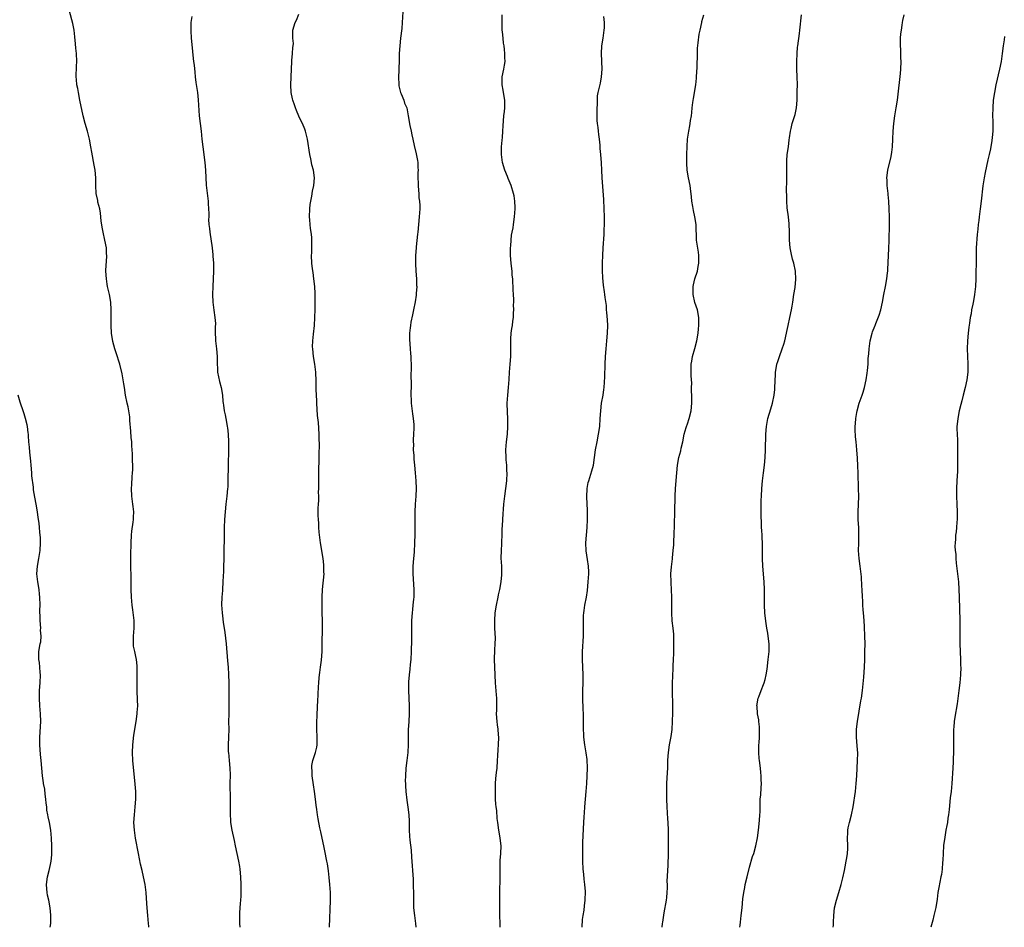
# Model space of a CAD drawing. Units: inches. Extents: x 2640000 to 2643000, y 1509000 to 1512000.
# Drawn here: x 2642359 to 2642613, y 1509000 to 1509234 of the extents above; entities that cross this region are included whole.
import ezdxf

# ---------------------------------------------------------------- set-up
doc = ezdxf.new("R2010")
doc.units = ezdxf.units.IN
doc.header["$MEASUREMENT"] = 0
doc.layers.add('LD26401509_10ft', color=120, linetype='Continuous')

msp = doc.modelspace()

# ---------------------------------------------------------------- linework, layer by layer
at = {"layer": 'LD26401509_10ft'}
for points, elevation in [([(2642392.36, 1509000), (2642392.32, 1509000.32), (2642392.27, 1509001), (2642392.06, 1509003), (2642391.9, 1509005), (2642391.84, 1509006.16), (2642391.66, 1509009), (2642391.4, 1509011), (2642390.98, 1509013), (2642390.6, 1509014.6), (2642390.23, 1509016.23), (2642389.69, 1509019), (2642388.95, 1509023), (2642388.62, 1509025), (2642388.49, 1509027), (2642388.62, 1509029), (2642388.86, 1509031), (2642389.01, 1509033), (2642388.99, 1509035), (2642388.84, 1509036.84), (2642388.23, 1509043), (2642388.13, 1509045), (2642388.2, 1509047), (2642388.51, 1509049.49), (2642389.06, 1509053), (2642389.35, 1509055), (2642389.36, 1509055.36), (2642389.48, 1509057), (2642389.47, 1509058.53), (2642389.35, 1509061), (2642389.33, 1509063), (2642389.38, 1509065), (2642389.37, 1509067), (2642389.35, 1509067.35), (2642389.16, 1509069), (2642389, 1509069.76), (2642388.71, 1509071), (2642388.44, 1509072.44), (2642388.39, 1509073), (2642388.43, 1509073.57), (2642388.4, 1509075), (2642388.55, 1509077), (2642388.57, 1509079), (2642388.25, 1509081.75), (2642388.06, 1509083), (2642387.96, 1509083.96), (2642387.88, 1509085), (2642387.83, 1509087), (2642387.83, 1509087.83), (2642387.76, 1509090.24), (2642387.73, 1509093), (2642387.75, 1509094.25), (2642387.73, 1509095.73), (2642387.78, 1509099), (2642387.91, 1509101), (2642388, 1509102), (2642388.3, 1509104.3), (2642388.36, 1509105), (2642388.37, 1509105.63), (2642388.45, 1509107), (2642388.34, 1509108.34), (2642388.26, 1509109), (2642387.96, 1509111), (2642387.85, 1509113), (2642387.94, 1509114.06), (2642388.05, 1509116.05), (2642388.15, 1509117), (2642388.19, 1509117.81), (2642388.19, 1509119), (2642388.13, 1509120.13), (2642388.14, 1509121), (2642388.11, 1509121.89), (2642388, 1509124), (2642387.94, 1509125), (2642387.83, 1509126.17), (2642387.75, 1509127.75), (2642387.49, 1509130.51), (2642387.46, 1509131), (2642387.42, 1509131.42), (2642387.19, 1509133), (2642387, 1509134.03), (2642386.78, 1509135), (2642386.36, 1509137), (2642386.07, 1509139), (2642385.92, 1509139.92), (2642385.78, 1509141), (2642385.48, 1509142.52), (2642384.88, 1509145), (2642383.98, 1509147.98), (2642383.63, 1509149), (2642383.11, 1509150.89), (2642382.74, 1509153), (2642382.61, 1509155), (2642382.61, 1509156.61), (2642382.63, 1509157), (2642382.65, 1509159), (2642382.53, 1509161), (2642382.18, 1509163), (2642381.98, 1509163.98), (2642381.74, 1509165), (2642381.65, 1509165.65), (2642381.43, 1509167), (2642381.32, 1509169), (2642381.4, 1509170.6), (2642381.41, 1509171.41), (2642381.53, 1509173), (2642381.47, 1509173.47), (2642381.42, 1509175), (2642381.04, 1509177), (2642380.56, 1509179), (2642380.32, 1509180.32), (2642380.1, 1509181.9), (2642379.94, 1509183.94), (2642379.73, 1509185), (2642379.26, 1509186.74), (2642379.18, 1509187.18), (2642378.78, 1509189), (2642378.71, 1509191), (2642378.73, 1509193), (2642378.52, 1509195), (2642378.29, 1509196.29), (2642377.64, 1509199.64), (2642377.42, 1509201), (2642377.06, 1509203), (2642376.56, 1509205), (2642375.97, 1509207), (2642375.44, 1509209), (2642374.62, 1509213), (2642374.2, 1509215), (2642374.04, 1509216.04), (2642373.84, 1509217), (2642373.71, 1509218.29), (2642373.68, 1509219), (2642373.75, 1509221.75), (2642373.8, 1509223), (2642373.71, 1509225), (2642373.57, 1509226.43), (2642373.5, 1509227.5), (2642373.33, 1509229.33), (2642373.12, 1509231), (2642372.77, 1509232.77), (2642371.9, 1509235.9)], 10130), ([(2642403.43, 1509234.56), (2642403.19, 1509233), (2642403.13, 1509230.87), (2642403.25, 1509229), (2642403.38, 1509227.38), (2642403.75, 1509223.75), (2642403.87, 1509223), (2642403.98, 1509222.02), (2642404.18, 1509220.18), (2642404.27, 1509219), (2642404.44, 1509217.56), (2642404.84, 1509215), (2642405.08, 1509213.08), (2642405.34, 1509209), (2642405.81, 1509205), (2642406, 1509203), (2642406.22, 1509201), (2642406.77, 1509197), (2642406.94, 1509195), (2642407.13, 1509191.13), (2642407.59, 1509187), (2642407.59, 1509186.41), (2642407.72, 1509185), (2642407.79, 1509183.79), (2642407.76, 1509183), (2642407.75, 1509182.25), (2642407.82, 1509181), (2642407.95, 1509179.95), (2642408.02, 1509179), (2642408.65, 1509175), (2642408.86, 1509173.14), (2642408.86, 1509172.86), (2642409, 1509171), (2642409.02, 1509169), (2642408.93, 1509167), (2642408.81, 1509165), (2642408.75, 1509163), (2642408.83, 1509161), (2642409.09, 1509158.91), (2642409.36, 1509157), (2642409.48, 1509155.48), (2642409.44, 1509154.56), (2642409.45, 1509153), (2642409.52, 1509151.52), (2642409.53, 1509151), (2642409.77, 1509149), (2642409.92, 1509147), (2642409.9, 1509146.1), (2642409.91, 1509145), (2642409.99, 1509143.99), (2642410.02, 1509143), (2642410.55, 1509140.55), (2642410.97, 1509139), (2642411.27, 1509137), (2642411.4, 1509135.4), (2642411.46, 1509135), (2642411.55, 1509134.45), (2642411.76, 1509133), (2642411.98, 1509131.98), (2642412.17, 1509131), (2642412.4, 1509129.6), (2642412.53, 1509129), (2642412.59, 1509128.59), (2642412.75, 1509127), (2642412.84, 1509125), (2642412.84, 1509123), (2642412.8, 1509119), (2642412.72, 1509115), (2642412.65, 1509113.35), (2642412.62, 1509113), (2642412.44, 1509111), (2642412.21, 1509109), (2642412.01, 1509107), (2642411.87, 1509105), (2642411.77, 1509103), (2642411.7, 1509101), (2642411.54, 1509091.54), (2642411.47, 1509090.53), (2642411.4, 1509089), (2642411.27, 1509087), (2642411.27, 1509086.73), (2642411.13, 1509085), (2642411.06, 1509083.06), (2642411.19, 1509081), (2642411.43, 1509079.43), (2642411.52, 1509078.48), (2642411.77, 1509077), (2642411.92, 1509075.92), (2642412.24, 1509073), (2642412.64, 1509068.64), (2642412.78, 1509067), (2642412.9, 1509065.1), (2642412.93, 1509063), (2642412.92, 1509061.08), (2642412.95, 1509059), (2642412.94, 1509057), (2642412.91, 1509055), (2642412.89, 1509052.89), (2642412.91, 1509051), (2642412.89, 1509049), (2642412.81, 1509047), (2642412.81, 1509045.19), (2642412.82, 1509045), (2642412.99, 1509043), (2642413.18, 1509041), (2642413.25, 1509039.25), (2642413.22, 1509037), (2642413.23, 1509035.23), (2642413.26, 1509034.74), (2642413.3, 1509033), (2642413.29, 1509031.29), (2642413.31, 1509031), (2642413.26, 1509029.26), (2642413.34, 1509027.34), (2642413.37, 1509027), (2642413.72, 1509025), (2642414.33, 1509022.33), (2642414.61, 1509021), (2642415.04, 1509019.04), (2642415.45, 1509017), (2642415.67, 1509015.67), (2642415.77, 1509015), (2642415.96, 1509013), (2642416.06, 1509011), (2642416.05, 1509009), (2642415.99, 1509007.99), (2642415.91, 1509007), (2642415.83, 1509006.17), (2642415.75, 1509005), (2642415.71, 1509003.71), (2642415.68, 1509003), (2642415.68, 1509002.32), (2642415.71, 1509001), (2642415.76, 1509000)], 10140), ([(2642438.86, 1509000), (2642439.09, 1509006.91), (2642439.1, 1509009), (2642438.98, 1509011), (2642438.8, 1509012.8), (2642438.58, 1509014.58), (2642438.32, 1509016.32), (2642438.2, 1509017), (2642437.68, 1509019.68), (2642437.38, 1509021), (2642436.95, 1509023), (2642436.63, 1509024.63), (2642436.41, 1509025.59), (2642435.93, 1509027.93), (2642435.77, 1509029), (2642435.62, 1509030.38), (2642435.44, 1509031.44), (2642435.27, 1509033), (2642434.98, 1509035), (2642434.7, 1509036.7), (2642434.43, 1509039), (2642434.41, 1509040.41), (2642434.34, 1509041), (2642434.35, 1509041.65), (2642434.6, 1509043), (2642435, 1509044.27), (2642435.25, 1509045), (2642435.61, 1509046.39), (2642435.69, 1509047), (2642435.66, 1509047.66), (2642435.71, 1509049), (2642435.63, 1509051), (2642435.63, 1509051.63), (2642435.62, 1509053), (2642435.65, 1509054.35), (2642435.79, 1509057), (2642435.86, 1509058.14), (2642436.03, 1509061.97), (2642436.1, 1509063), (2642436.23, 1509064.23), (2642436.29, 1509065), (2642436.36, 1509065.64), (2642436.58, 1509067), (2642436.82, 1509068.82), (2642436.95, 1509071), (2642436.95, 1509073), (2642437.02, 1509077), (2642437, 1509083), (2642436.97, 1509085.03), (2642437.03, 1509087), (2642437.45, 1509091), (2642437.42, 1509091.42), (2642437.43, 1509093), (2642437.37, 1509093.37), (2642437.22, 1509095), (2642436.54, 1509099), (2642436.2, 1509101.8), (2642436.13, 1509103), (2642436.1, 1509104.1), (2642435.99, 1509105), (2642435.95, 1509106.05), (2642435.92, 1509107), (2642435.91, 1509107.91), (2642435.99, 1509109), (2642436.11, 1509109.89), (2642436.1, 1509111), (2642436.06, 1509112.06), (2642436.11, 1509113), (2642436.13, 1509113.87), (2642436.1, 1509115), (2642436.13, 1509117.87), (2642436.23, 1509120.23), (2642436.22, 1509121), (2642436.2, 1509121.8), (2642436.32, 1509124.32), (2642436.23, 1509125.77), (2642436.23, 1509127), (2642436, 1509130), (2642435.81, 1509131.81), (2642435.6, 1509135), (2642435.58, 1509135.58), (2642435.5, 1509137), (2642435.46, 1509138.54), (2642435.42, 1509141), (2642435.35, 1509142.65), (2642435.32, 1509143), (2642435.09, 1509145), (2642434.76, 1509147), (2642434.53, 1509149), (2642434.52, 1509149.47), (2642434.58, 1509151), (2642434.78, 1509152.78), (2642434.96, 1509155), (2642435.13, 1509159.13), (2642435.18, 1509161), (2642435.19, 1509163.19), (2642435.08, 1509165), (2642434.84, 1509167), (2642434.62, 1509168.62), (2642434.46, 1509169.54), (2642434.29, 1509171), (2642434.23, 1509173), (2642434.28, 1509173.72), (2642434.32, 1509175), (2642434.3, 1509176.3), (2642434.32, 1509177), (2642434.27, 1509177.73), (2642434.14, 1509179), (2642433.98, 1509179.98), (2642433.87, 1509181), (2642433.77, 1509182.23), (2642433.68, 1509183), (2642433.76, 1509185), (2642433.88, 1509186.12), (2642434.04, 1509187), (2642434.3, 1509188.3), (2642434.45, 1509189.55), (2642434.79, 1509191), (2642435.01, 1509193), (2642434.75, 1509195), (2642434.33, 1509196.33), (2642434.24, 1509197), (2642434.07, 1509197.93), (2642433.81, 1509199), (2642433.16, 1509203), (2642432.67, 1509205), (2642432.5, 1509205.5), (2642431.89, 1509207), (2642431.57, 1509207.57), (2642431, 1509208.88), (2642430.33, 1509210.33), (2642430.07, 1509211), (2642429.82, 1509211.82), (2642429.4, 1509213), (2642429.35, 1509213.35), (2642428.98, 1509215), (2642428.88, 1509217), (2642429.04, 1509221), (2642429.15, 1509223), (2642429.2, 1509223.2), (2642429.36, 1509225), (2642429.4, 1509226.6), (2642429.52, 1509227), (2642429.58, 1509227.58), (2642429.43, 1509229), (2642429.46, 1509229.46), (2642429.45, 1509231), (2642430.04, 1509233), (2642430.37, 1509233.63), (2642431, 1509235.17)], 10150), ([(2642457.78, 1509235.78), (2642457.59, 1509233), (2642457.44, 1509231.44), (2642457.15, 1509229), (2642456.93, 1509227), (2642456.81, 1509225), (2642456.76, 1509223), (2642456.69, 1509221.31), (2642456.69, 1509220.69), (2642456.58, 1509219), (2642456.67, 1509217), (2642456.71, 1509216.71), (2642457.17, 1509215), (2642457.33, 1509214.67), (2642457.99, 1509213), (2642458.2, 1509212.2), (2642458.74, 1509211), (2642459.12, 1509209), (2642459.54, 1509206.46), (2642459.85, 1509205), (2642460.07, 1509204.07), (2642460.27, 1509203), (2642460.64, 1509201.36), (2642461.17, 1509199.17), (2642461.48, 1509197.49), (2642461.56, 1509197), (2642461.64, 1509195.64), (2642461.66, 1509195), (2642461.62, 1509194.38), (2642461.61, 1509193), (2642461.66, 1509191.66), (2642461.65, 1509191), (2642461.75, 1509189.75), (2642461.83, 1509189), (2642461.89, 1509187.89), (2642462.03, 1509187), (2642462.1, 1509185.9), (2642462.09, 1509185), (2642462.02, 1509184.02), (2642461.97, 1509183), (2642461.61, 1509179), (2642461.54, 1509178.46), (2642461.2, 1509175.2), (2642461.17, 1509175), (2642461.02, 1509173), (2642461.01, 1509170.99), (2642461.08, 1509169), (2642461.22, 1509167), (2642461.27, 1509165.27), (2642461.31, 1509165), (2642461.18, 1509163.18), (2642461.19, 1509163), (2642461.17, 1509162.83), (2642460.89, 1509161.11), (2642460.51, 1509159), (2642460.26, 1509157.74), (2642459.81, 1509155.81), (2642459.68, 1509155), (2642459.65, 1509154.35), (2642459.46, 1509153), (2642459.43, 1509151.43), (2642459.59, 1509149), (2642459.74, 1509147.74), (2642459.78, 1509147), (2642459.78, 1509146.22), (2642459.87, 1509145), (2642459.89, 1509143.89), (2642459.8, 1509142.2), (2642459.85, 1509139.85), (2642459.81, 1509137), (2642459.84, 1509135.84), (2642459.88, 1509135), (2642460.24, 1509132.24), (2642460.43, 1509131), (2642460.53, 1509129.47), (2642460.56, 1509129), (2642460.55, 1509128.55), (2642460.51, 1509127), (2642460.42, 1509125.58), (2642460.42, 1509125), (2642460.45, 1509124.45), (2642460.43, 1509123), (2642460.53, 1509121.47), (2642460.6, 1509120.6), (2642460.74, 1509119), (2642460.95, 1509117), (2642461.11, 1509115), (2642461.16, 1509113), (2642461.07, 1509111), (2642460.92, 1509109), (2642460.82, 1509107), (2642460.81, 1509105), (2642460.84, 1509103), (2642460.83, 1509101.17), (2642460.78, 1509099), (2642460.63, 1509096.63), (2642460.47, 1509095), (2642460.32, 1509093), (2642460.32, 1509091), (2642460.58, 1509087), (2642460.56, 1509085), (2642460.52, 1509084.52), (2642460.35, 1509083), (2642460.19, 1509081.81), (2642460.11, 1509081), (2642460, 1509079), (2642459.96, 1509075.96), (2642459.97, 1509074.03), (2642459.86, 1509071), (2642459.76, 1509069), (2642459.65, 1509067.65), (2642459.54, 1509066.46), (2642459.37, 1509065), (2642459.2, 1509063.2), (2642459.2, 1509061), (2642459.31, 1509059), (2642459.41, 1509057), (2642459.4, 1509055), (2642459.28, 1509053), (2642459.12, 1509050.88), (2642459.07, 1509049), (2642459.07, 1509047.07), (2642458.99, 1509045), (2642458.79, 1509043), (2642458.54, 1509041), (2642458.4, 1509039), (2642458.38, 1509037.62), (2642458.39, 1509037), (2642458.44, 1509036.44), (2642458.49, 1509035), (2642458.74, 1509032.74), (2642459.03, 1509030.97), (2642459.27, 1509029), (2642459.34, 1509027.34), (2642459.4, 1509026.6), (2642459.41, 1509025), (2642459.48, 1509023.48), (2642459.57, 1509022.43), (2642459.86, 1509019.86), (2642459.96, 1509018.04), (2642460.37, 1509012.37), (2642460.44, 1509011), (2642460.47, 1509008.47), (2642460.46, 1509007), (2642460.51, 1509005), (2642460.73, 1509003), (2642461.04, 1509001), (2642461.12, 1509000)], 10160), ([(2642482.82, 1509000), (2642482.81, 1509001), (2642482.75, 1509003), (2642482.72, 1509004.72), (2642482.71, 1509009), (2642482.78, 1509012.78), (2642482.8, 1509013.2), (2642482.78, 1509015), (2642482.83, 1509017.17), (2642483, 1509019), (2642483.05, 1509021), (2642482.82, 1509023), (2642482.57, 1509024.57), (2642482.48, 1509025), (2642482.21, 1509027), (2642482.04, 1509028.04), (2642481.9, 1509030.1), (2642481.76, 1509031), (2642481.7, 1509031.7), (2642481.63, 1509033), (2642481.58, 1509034.42), (2642481.59, 1509035), (2642481.63, 1509035.63), (2642481.63, 1509037), (2642481.7, 1509038.3), (2642481.87, 1509039.87), (2642481.98, 1509041), (2642482.12, 1509043), (2642482.19, 1509044.19), (2642482.25, 1509045.75), (2642482.34, 1509047), (2642482.41, 1509049), (2642482.39, 1509049.61), (2642482.28, 1509051), (2642482.11, 1509052.11), (2642482.03, 1509053), (2642481.88, 1509055), (2642481.91, 1509055.91), (2642481.9, 1509058.1), (2642481.93, 1509059), (2642481.88, 1509059.88), (2642481.62, 1509063), (2642481.42, 1509067), (2642481.36, 1509069), (2642481.43, 1509071.43), (2642481.54, 1509073), (2642481.56, 1509074.44), (2642481.45, 1509077), (2642481.4, 1509079), (2642481.54, 1509081), (2642481.89, 1509083), (2642482.3, 1509085), (2642482.39, 1509085.61), (2642482.7, 1509087), (2642483.05, 1509089), (2642483.2, 1509090.8), (2642483.24, 1509091), (2642483.2, 1509093), (2642483.08, 1509095.08), (2642483.12, 1509097), (2642483.24, 1509098.76), (2642483.24, 1509099.24), (2642483.32, 1509101), (2642483.34, 1509102.66), (2642483.39, 1509103.39), (2642483.45, 1509105), (2642483.54, 1509106.46), (2642483.65, 1509107.65), (2642483.74, 1509109), (2642483.96, 1509111), (2642484.29, 1509113), (2642484.52, 1509115), (2642484.57, 1509117), (2642484.54, 1509117.46), (2642484.48, 1509119), (2642484.38, 1509120.38), (2642484.32, 1509121), (2642484.26, 1509123), (2642484.42, 1509125), (2642484.66, 1509127), (2642484.78, 1509129), (2642484.75, 1509131), (2642484.67, 1509132.67), (2642484.63, 1509135), (2642484.76, 1509137), (2642484.96, 1509139), (2642485.08, 1509141.08), (2642485.18, 1509143), (2642485.38, 1509145), (2642485.56, 1509147), (2642485.58, 1509149.58), (2642485.51, 1509151), (2642485.57, 1509151.57), (2642485.62, 1509153), (2642485.79, 1509154.21), (2642485.93, 1509155), (2642486.08, 1509156.08), (2642486.24, 1509157), (2642486.26, 1509158.26), (2642486.35, 1509159), (2642486.27, 1509160.27), (2642486.3, 1509161), (2642486.29, 1509161.71), (2642486.19, 1509163), (2642486.14, 1509164.14), (2642486.12, 1509165), (2642486.05, 1509166.05), (2642486.04, 1509167), (2642485.91, 1509167.91), (2642485.85, 1509169), (2642485.71, 1509170.29), (2642485.6, 1509171), (2642485.42, 1509173), (2642485.43, 1509173.43), (2642485.42, 1509175), (2642485.51, 1509175.51), (2642485.62, 1509177), (2642485.75, 1509178.25), (2642485.92, 1509179), (2642486.13, 1509180.13), (2642486.21, 1509181), (2642486.47, 1509183), (2642486.63, 1509185), (2642486.64, 1509185.36), (2642486.59, 1509187), (2642486.36, 1509188.36), (2642486.27, 1509189), (2642485.64, 1509191), (2642484.86, 1509192.86), (2642484.69, 1509193.31), (2642484.02, 1509195), (2642483.42, 1509197), (2642483.1, 1509199), (2642483.11, 1509201), (2642483.27, 1509202.73), (2642483.36, 1509203.36), (2642483.51, 1509205), (2642483.58, 1509206.42), (2642483.78, 1509209), (2642483.92, 1509210.08), (2642483.99, 1509211), (2642483.98, 1509211.98), (2642484.01, 1509213), (2642483.67, 1509215), (2642483.59, 1509215.59), (2642483.27, 1509217), (2642483.28, 1509218.72), (2642483.3, 1509219), (2642483.75, 1509221), (2642483.95, 1509222.05), (2642484.06, 1509223), (2642484.02, 1509224.02), (2642484.03, 1509225), (2642483.92, 1509226.08), (2642483.8, 1509227), (2642483.69, 1509227.69), (2642483.54, 1509229), (2642483.4, 1509230.6), (2642483.35, 1509231), (2642483.33, 1509231.33), (2642483.28, 1509233), (2642483.27, 1509235)], 10170), ([(2642503.87, 1509000), (2642504.03, 1509001.97), (2642504.17, 1509003), (2642504.38, 1509004.38), (2642504.5, 1509005.5), (2642504.7, 1509007), (2642504.76, 1509009.24), (2642504.61, 1509011), (2642504.43, 1509012.43), (2642504.34, 1509013.66), (2642504.2, 1509015), (2642504.07, 1509017), (2642504.04, 1509019), (2642504.11, 1509021.89), (2642504.37, 1509027), (2642504.45, 1509028.45), (2642504.54, 1509029.46), (2642504.63, 1509031), (2642504.95, 1509035), (2642505.08, 1509037), (2642505.2, 1509039), (2642505.27, 1509041), (2642505.2, 1509043.2), (2642504.95, 1509044.95), (2642504.56, 1509047), (2642504.31, 1509049), (2642504.31, 1509049.69), (2642504.27, 1509051), (2642504.27, 1509052.27), (2642504.29, 1509053), (2642504.29, 1509053.71), (2642504.26, 1509055), (2642504.18, 1509056.18), (2642504.06, 1509059), (2642504.07, 1509060.07), (2642504.05, 1509061), (2642504.12, 1509063), (2642504.16, 1509065), (2642504.11, 1509067), (2642504.03, 1509069), (2642504.03, 1509071), (2642504.26, 1509075), (2642504.25, 1509076.25), (2642504.26, 1509077), (2642504.22, 1509079), (2642504.29, 1509080.29), (2642504.31, 1509081), (2642504.38, 1509081.62), (2642504.61, 1509083), (2642504.99, 1509084.99), (2642505.26, 1509086.74), (2642505.48, 1509089), (2642505.62, 1509091), (2642505.58, 1509091.58), (2642505.56, 1509093), (2642505.32, 1509094.68), (2642504.96, 1509096.96), (2642504.88, 1509099), (2642504.99, 1509101.01), (2642505.17, 1509103), (2642505.29, 1509105), (2642505.32, 1509106.68), (2642505.31, 1509107.31), (2642505.12, 1509110.88), (2642505.19, 1509113), (2642505.47, 1509114.53), (2642505.58, 1509115), (2642506.43, 1509117.57), (2642506.81, 1509119), (2642507.12, 1509121), (2642507.37, 1509123), (2642507.73, 1509125), (2642508.13, 1509127), (2642508.43, 1509129), (2642508.58, 1509131), (2642508.68, 1509133), (2642508.92, 1509135), (2642509.3, 1509137), (2642509.52, 1509138.48), (2642509.58, 1509139), (2642509.72, 1509141.72), (2642509.8, 1509145), (2642509.89, 1509147), (2642510.05, 1509149), (2642510.28, 1509151), (2642510.46, 1509153), (2642510.49, 1509155), (2642510.42, 1509156.42), (2642510.29, 1509158.29), (2642510.21, 1509159), (2642510.14, 1509160.14), (2642509.82, 1509162.18), (2642509.74, 1509163), (2642509.66, 1509163.66), (2642509.41, 1509165.41), (2642509.23, 1509167.23), (2642509.12, 1509169.12), (2642509.12, 1509171.12), (2642509.21, 1509173), (2642509.35, 1509175), (2642509.56, 1509178.44), (2642509.59, 1509179.59), (2642509.64, 1509181), (2642509.65, 1509183), (2642509.6, 1509185), (2642509.46, 1509187.46), (2642509.03, 1509193), (2642508.95, 1509195), (2642508.9, 1509196.9), (2642508.75, 1509199), (2642508.58, 1509200.58), (2642508.54, 1509201.46), (2642508.37, 1509203), (2642508.16, 1509204.16), (2642508.13, 1509205), (2642508.06, 1509205.94), (2642507.87, 1509207), (2642507.8, 1509207.8), (2642507.75, 1509209), (2642507.74, 1509210.26), (2642507.77, 1509211), (2642507.84, 1509211.84), (2642507.82, 1509213), (2642507.87, 1509214.13), (2642508.03, 1509215), (2642508.61, 1509217.39), (2642508.92, 1509219), (2642509.03, 1509221), (2642508.91, 1509225), (2642508.99, 1509227), (2642509.28, 1509229), (2642509.6, 1509231), (2642509.63, 1509231.63), (2642509.68, 1509233), (2642509.48, 1509234.52)], 10180), ([(2642524.46, 1509000), (2642524.62, 1509001), (2642524.65, 1509001.35), (2642525, 1509003.71), (2642525.62, 1509007), (2642525.66, 1509007.66), (2642525.8, 1509009), (2642525.87, 1509010.13), (2642525.84, 1509011), (2642525.83, 1509011.83), (2642526.04, 1509016.04), (2642526.13, 1509019), (2642526.12, 1509023), (2642526.09, 1509025), (2642526.02, 1509027), (2642525.97, 1509027.97), (2642525.77, 1509031), (2642525.68, 1509033), (2642525.66, 1509035), (2642525.67, 1509035.67), (2642525.71, 1509037), (2642525.9, 1509039.9), (2642525.95, 1509041), (2642525.96, 1509042.04), (2642526, 1509043), (2642526.08, 1509044.08), (2642526.13, 1509045), (2642526.43, 1509047), (2642526.83, 1509049.17), (2642527.06, 1509050.94), (2642527.2, 1509053), (2642527.26, 1509055.26), (2642527.24, 1509057), (2642527.14, 1509061), (2642527.15, 1509062.85), (2642527.31, 1509066.69), (2642527.32, 1509067.32), (2642527.39, 1509069), (2642527.47, 1509070.53), (2642527.49, 1509071.49), (2642527.54, 1509073), (2642527.5, 1509075), (2642527.47, 1509075.47), (2642527.32, 1509077), (2642527.09, 1509078.91), (2642526.95, 1509081), (2642526.97, 1509083), (2642527.01, 1509085), (2642526.94, 1509086.94), (2642526.81, 1509088.81), (2642526.79, 1509089), (2642526.74, 1509091), (2642526.87, 1509092.87), (2642527.12, 1509094.88), (2642527.13, 1509095.13), (2642527.34, 1509097), (2642527.47, 1509098.53), (2642527.51, 1509099.51), (2642527.59, 1509101), (2642527.71, 1509103.71), (2642527.79, 1509107), (2642527.86, 1509111), (2642527.95, 1509113), (2642528.26, 1509117), (2642528.47, 1509119), (2642528.82, 1509121), (2642529.28, 1509122.72), (2642529.42, 1509123.42), (2642529.79, 1509125), (2642530.2, 1509127), (2642530.69, 1509128.69), (2642530.76, 1509129), (2642531, 1509129.66), (2642531.44, 1509131), (2642531.96, 1509133), (2642532.15, 1509135), (2642532.14, 1509136.14), (2642532.11, 1509137), (2642532.05, 1509137.95), (2642532.07, 1509139), (2642532.12, 1509140.12), (2642531.96, 1509142.04), (2642531.99, 1509143.99), (2642531.98, 1509145), (2642532.17, 1509145.83), (2642532.33, 1509147), (2642532.92, 1509149.08), (2642533.4, 1509151), (2642533.76, 1509153), (2642533.86, 1509154.14), (2642533.98, 1509155), (2642533.98, 1509155.98), (2642533.96, 1509157), (2642533.56, 1509159), (2642532.89, 1509160.89), (2642532.45, 1509163), (2642532.49, 1509164.49), (2642532.47, 1509165), (2642532.54, 1509165.46), (2642532.92, 1509167), (2642533.56, 1509169), (2642533.8, 1509170.2), (2642533.92, 1509171), (2642533.95, 1509173), (2642533.87, 1509173.87), (2642533.38, 1509177), (2642533.3, 1509178.7), (2642533.25, 1509179.25), (2642533.22, 1509181), (2642532.95, 1509183), (2642532.6, 1509184.6), (2642532.41, 1509185.59), (2642532.18, 1509187), (2642532.09, 1509188.09), (2642531.78, 1509190.23), (2642531.69, 1509191), (2642531.31, 1509193), (2642530.96, 1509195), (2642530.82, 1509196.82), (2642530.82, 1509199), (2642530.9, 1509201.1), (2642531.05, 1509202.95), (2642531.35, 1509205), (2642531.64, 1509206.36), (2642531.73, 1509207), (2642531.81, 1509207.81), (2642532.03, 1509209), (2642532.16, 1509209.84), (2642532.24, 1509211), (2642532.4, 1509212.4), (2642532.55, 1509213.45), (2642533.14, 1509217), (2642533.33, 1509218.67), (2642533.35, 1509219), (2642533.47, 1509221.47), (2642533.51, 1509223), (2642533.57, 1509223.57), (2642533.58, 1509225), (2642533.63, 1509226.37), (2642533.75, 1509227.75), (2642534.05, 1509230.05), (2642534.25, 1509231), (2642534.7, 1509233), (2642534.74, 1509233.26), (2642535.2, 1509235)], 10190), ([(2642544.48, 1509000), (2642544.55, 1509000.55), (2642544.68, 1509001.32), (2642544.87, 1509003), (2642545.09, 1509005), (2642545.3, 1509007.3), (2642545.51, 1509009), (2642545.74, 1509010.26), (2642545.86, 1509011), (2642546.34, 1509013), (2642547, 1509015.51), (2642547.79, 1509018.21), (2642548.08, 1509019), (2642548.61, 1509021), (2642549, 1509023.04), (2642549.27, 1509025), (2642549.54, 1509027.54), (2642549.65, 1509029), (2642549.69, 1509029.69), (2642549.77, 1509033), (2642549.86, 1509034.14), (2642549.95, 1509035.95), (2642550.06, 1509037), (2642550, 1509038), (2642550, 1509039), (2642549.89, 1509039.89), (2642549.78, 1509041), (2642549.53, 1509043), (2642549.51, 1509043.51), (2642549.4, 1509045), (2642549.42, 1509045.42), (2642549.42, 1509047), (2642549.48, 1509047.48), (2642549.53, 1509049), (2642549.6, 1509049.6), (2642549.59, 1509051), (2642549.6, 1509051.6), (2642549.42, 1509053), (2642549.4, 1509053.4), (2642549.08, 1509055), (2642548.92, 1509056.92), (2642548.9, 1509057), (2642549.25, 1509059), (2642549.36, 1509059.36), (2642550.02, 1509061), (2642550.57, 1509062.57), (2642550.77, 1509063), (2642551, 1509063.85), (2642551.26, 1509065), (2642551.52, 1509066.48), (2642551.83, 1509069), (2642552.03, 1509071), (2642552.06, 1509073), (2642551.83, 1509075), (2642551.71, 1509075.71), (2642551.46, 1509077), (2642551.16, 1509078.84), (2642550.94, 1509081), (2642550.87, 1509083), (2642550.87, 1509087), (2642550.77, 1509089), (2642550.39, 1509093), (2642550.31, 1509095), (2642550.32, 1509096.32), (2642550.36, 1509097.64), (2642550.35, 1509099), (2642550.27, 1509100.27), (2642550.26, 1509101), (2642550.15, 1509102.15), (2642550.11, 1509103), (2642550.04, 1509104.04), (2642549.98, 1509106.02), (2642549.96, 1509107), (2642549.99, 1509107.99), (2642549.97, 1509109), (2642550.02, 1509110.02), (2642550.03, 1509111), (2642550.14, 1509113), (2642550.33, 1509115), (2642550.6, 1509117), (2642550.83, 1509119), (2642550.98, 1509121.02), (2642551.07, 1509122.93), (2642551.19, 1509127), (2642551.32, 1509129), (2642551.72, 1509131), (2642552.49, 1509133.51), (2642552.91, 1509135), (2642553.31, 1509137), (2642553.48, 1509138.52), (2642553.51, 1509139), (2642553.66, 1509142.34), (2642553.7, 1509143), (2642553.87, 1509143.87), (2642554.04, 1509145), (2642554.26, 1509145.74), (2642554.69, 1509147), (2642555.42, 1509149), (2642555.81, 1509150.19), (2642556.04, 1509151), (2642556.5, 1509153), (2642556.57, 1509153.43), (2642556.91, 1509155), (2642557.39, 1509157), (2642557.82, 1509159), (2642557.94, 1509159.94), (2642558.12, 1509161), (2642558.43, 1509163), (2642558.73, 1509164.73), (2642558.95, 1509166.95), (2642558.8, 1509169), (2642558.39, 1509171), (2642558.09, 1509172.09), (2642557.72, 1509173.72), (2642557.49, 1509175), (2642557.31, 1509177), (2642557.26, 1509179), (2642557.17, 1509181.17), (2642557, 1509183), (2642556.72, 1509185.28), (2642556.57, 1509187), (2642556.56, 1509188.56), (2642556.54, 1509189.46), (2642556.61, 1509192.61), (2642556.59, 1509193.41), (2642556.6, 1509197), (2642556.61, 1509197.39), (2642556.71, 1509199), (2642557, 1509200.99), (2642557.22, 1509202.78), (2642557.31, 1509203.31), (2642557.51, 1509205), (2642557.68, 1509205.68), (2642557.96, 1509207), (2642558.72, 1509209.28), (2642559.1, 1509211), (2642559.25, 1509213), (2642559.29, 1509215.29), (2642559.3, 1509217), (2642559.25, 1509219), (2642559.18, 1509221), (2642559.15, 1509223), (2642559.24, 1509225), (2642559.38, 1509226.62), (2642559.43, 1509227), (2642559.86, 1509230.14), (2642559.97, 1509231), (2642560.33, 1509235)], 10200), ([(2642568.54, 1509000), (2642568.57, 1509000.57), (2642568.64, 1509001.36), (2642568.69, 1509003), (2642568.89, 1509005), (2642569.35, 1509007), (2642569.98, 1509009), (2642570.56, 1509011), (2642571, 1509012.77), (2642571.4, 1509014.6), (2642571.58, 1509015.58), (2642571.89, 1509017), (2642572.07, 1509017.93), (2642572.22, 1509019), (2642572.26, 1509020.26), (2642572.31, 1509021), (2642572.25, 1509023), (2642572.32, 1509024.32), (2642572.33, 1509025), (2642572.42, 1509025.58), (2642572.72, 1509027), (2642573.24, 1509029), (2642573.63, 1509031), (2642574.25, 1509035), (2642574.47, 1509037), (2642574.6, 1509039), (2642574.8, 1509043), (2642574.83, 1509044.83), (2642574.7, 1509046.7), (2642574.5, 1509049), (2642574.52, 1509049.48), (2642574.53, 1509051), (2642574.79, 1509053), (2642575.67, 1509058.33), (2642575.8, 1509059), (2642576.08, 1509061), (2642576.14, 1509061.86), (2642576.41, 1509064.41), (2642576.59, 1509067), (2642576.66, 1509069), (2642576.71, 1509071), (2642576.73, 1509073), (2642576.7, 1509075), (2642576.61, 1509077.39), (2642576.49, 1509079), (2642576.32, 1509081), (2642576.25, 1509081.75), (2642576.16, 1509083), (2642576.12, 1509084.12), (2642576.04, 1509085), (2642575.95, 1509087), (2642575.88, 1509087.88), (2642575.78, 1509090.22), (2642575.63, 1509091.63), (2642575.51, 1509093), (2642575.25, 1509095), (2642575.07, 1509097), (2642575.09, 1509098.91), (2642575.15, 1509101), (2642575.09, 1509102.91), (2642574.98, 1509105), (2642574.98, 1509107), (2642575.09, 1509110.91), (2642575.05, 1509113), (2642574.94, 1509116.94), (2642574.87, 1509118.87), (2642574.78, 1509120.78), (2642574.64, 1509123), (2642574.46, 1509125), (2642574.29, 1509126.29), (2642574.17, 1509128.17), (2642574.17, 1509129), (2642574.26, 1509129.74), (2642574.33, 1509131), (2642574.6, 1509132.6), (2642574.69, 1509133), (2642575.25, 1509135), (2642575.97, 1509137), (2642576.21, 1509137.79), (2642576.61, 1509139), (2642577.04, 1509141), (2642577.27, 1509142.73), (2642577.39, 1509143.39), (2642577.51, 1509145), (2642577.55, 1509146.45), (2642577.67, 1509147.67), (2642577.75, 1509149), (2642578.04, 1509151), (2642578.56, 1509153), (2642578.69, 1509153.31), (2642579.23, 1509154.77), (2642579.3, 1509155), (2642579.5, 1509155.5), (2642580.4, 1509157.6), (2642580.81, 1509159), (2642581.22, 1509161), (2642581.6, 1509163), (2642582.02, 1509165), (2642582.37, 1509167), (2642582.53, 1509168.53), (2642582.56, 1509169), (2642582.57, 1509169.43), (2642582.82, 1509174.82), (2642582.9, 1509176.9), (2642582.99, 1509180.99), (2642583.01, 1509183), (2642582.97, 1509185.03), (2642582.85, 1509187), (2642582.68, 1509188.68), (2642582.66, 1509189), (2642582.43, 1509191), (2642582.39, 1509192.39), (2642582.34, 1509193), (2642582.61, 1509195), (2642583.46, 1509198.54), (2642583.59, 1509199.59), (2642583.78, 1509201), (2642583.9, 1509203), (2642583.95, 1509205), (2642584.11, 1509207), (2642584.4, 1509209), (2642584.76, 1509211), (2642585.07, 1509213), (2642585.37, 1509215.37), (2642585.65, 1509218.35), (2642585.86, 1509219.86), (2642585.96, 1509221), (2642586.05, 1509223), (2642585.95, 1509223.95), (2642585.91, 1509226.09), (2642585.82, 1509227), (2642585.87, 1509229), (2642585.94, 1509230.06), (2642586.08, 1509231), (2642586.32, 1509232.32), (2642586.39, 1509233), (2642586.46, 1509233.54), (2642586.79, 1509235)], 10210), ([(2642612.6, 1509229.4), (2642612.51, 1509228.51), (2642612.32, 1509227), (2642612.05, 1509225), (2642611.74, 1509223), (2642611.37, 1509221), (2642610.43, 1509217), (2642610.02, 1509215), (2642609.75, 1509213), (2642609.6, 1509211), (2642609.57, 1509209), (2642609.6, 1509207.6), (2642609.59, 1509205), (2642609.43, 1509203.43), (2642609.38, 1509202.62), (2642609, 1509200.51), (2642608.68, 1509199), (2642608.35, 1509197.65), (2642608.01, 1509196.01), (2642607.63, 1509194.37), (2642607.39, 1509193), (2642607.07, 1509190.93), (2642606.65, 1509187), (2642606.4, 1509185), (2642606.11, 1509183), (2642606, 1509182), (2642605.86, 1509181), (2642605.75, 1509179.75), (2642605.59, 1509178.41), (2642605.36, 1509175), (2642605.31, 1509173), (2642605.31, 1509170.69), (2642605.28, 1509169), (2642605.23, 1509167), (2642605.14, 1509165), (2642604.93, 1509163), (2642604.65, 1509161.35), (2642604.46, 1509160.46), (2642604.17, 1509159), (2642604.01, 1509157.99), (2642603.82, 1509157), (2642603.62, 1509155.62), (2642603.47, 1509154.53), (2642603.3, 1509153), (2642603.11, 1509151), (2642603.03, 1509149), (2642603.1, 1509147.1), (2642603.22, 1509145), (2642603.2, 1509143), (2642602.95, 1509141), (2642602.48, 1509139), (2642601.95, 1509137), (2642601.62, 1509135.62), (2642601.36, 1509134.64), (2642601, 1509133), (2642600.61, 1509131), (2642600.45, 1509129.55), (2642600.4, 1509129), (2642600.39, 1509128.39), (2642600.41, 1509127), (2642600.51, 1509125.49), (2642600.5, 1509124.5), (2642600.54, 1509123), (2642600.56, 1509121.44), (2642600.53, 1509120.53), (2642600.54, 1509119), (2642600.5, 1509117.5), (2642600.34, 1509115), (2642600.27, 1509113), (2642600.31, 1509111), (2642600.39, 1509109), (2642600.44, 1509107), (2642600.44, 1509105.56), (2642600.42, 1509105), (2642600.36, 1509104.36), (2642600.28, 1509103), (2642600.15, 1509101.85), (2642600.04, 1509101), (2642599.98, 1509099.98), (2642599.9, 1509099), (2642599.88, 1509098.12), (2642599.96, 1509097), (2642600.07, 1509096.07), (2642600.11, 1509095), (2642600.21, 1509093.79), (2642600.39, 1509092.39), (2642600.77, 1509089), (2642600.91, 1509087), (2642600.98, 1509085.02), (2642601.09, 1509079), (2642601.17, 1509073), (2642601.3, 1509069), (2642601.33, 1509067.33), (2642601.35, 1509067), (2642601.32, 1509065), (2642601.17, 1509063), (2642600.91, 1509061), (2642600.42, 1509057.58), (2642599.85, 1509054.15), (2642599.68, 1509053), (2642599.57, 1509051.57), (2642599.5, 1509051), (2642599.47, 1509050.53), (2642599.48, 1509049), (2642599.52, 1509047.52), (2642599.48, 1509046.52), (2642599.48, 1509045), (2642599.4, 1509043.4), (2642599.4, 1509042.6), (2642599.3, 1509041), (2642599.1, 1509037), (2642598.9, 1509035), (2642598.66, 1509033.34), (2642598.35, 1509030.35), (2642598.23, 1509029), (2642598.07, 1509028.07), (2642597.94, 1509027), (2642597.82, 1509026.18), (2642597.56, 1509025), (2642597.24, 1509023.24), (2642596.96, 1509021.04), (2642596.82, 1509019), (2642596.75, 1509017.25), (2642596.67, 1509016.67), (2642596.58, 1509015), (2642596.39, 1509013.61), (2642596.28, 1509013), (2642595.71, 1509010.29), (2642595.51, 1509009), (2642595.29, 1509007.29), (2642594.92, 1509005.08), (2642594.43, 1509003), (2642594.14, 1509001.86), (2642593.68, 1509000)], 10220), ([(2642366.98, 1509000), (2642367.09, 1509001), (2642367.1, 1509003.1), (2642366.96, 1509005), (2642366.6, 1509007), (2642366.28, 1509008.28), (2642366.16, 1509009), (2642366.13, 1509009.87), (2642365.98, 1509011), (2642366.22, 1509013), (2642366.67, 1509014.67), (2642367, 1509016.16), (2642367.23, 1509017), (2642367.36, 1509018.64), (2642367.41, 1509019), (2642367.37, 1509021), (2642367.27, 1509023), (2642367.09, 1509025), (2642366.77, 1509027), (2642366.43, 1509028.43), (2642366.36, 1509029), (2642366.13, 1509030.13), (2642366.06, 1509031), (2642365.93, 1509031.93), (2642365.84, 1509033), (2642365.67, 1509034.33), (2642365.54, 1509035.54), (2642365.26, 1509037), (2642365.24, 1509037.24), (2642364.96, 1509039), (2642364.8, 1509041), (2642364.67, 1509043), (2642364.5, 1509044.5), (2642364.32, 1509047), (2642364.31, 1509049), (2642364.56, 1509053), (2642364.48, 1509055), (2642364.29, 1509057), (2642364.16, 1509059), (2642364.2, 1509061), (2642364.34, 1509063), (2642364.43, 1509065), (2642364.38, 1509065.62), (2642364.31, 1509067), (2642364.21, 1509068.21), (2642364.07, 1509069), (2642364.02, 1509069.98), (2642364.05, 1509071), (2642364.41, 1509073), (2642364.51, 1509073.49), (2642364.61, 1509075), (2642364.49, 1509076.49), (2642364.51, 1509077), (2642364.38, 1509079), (2642364.37, 1509080.37), (2642364.32, 1509081), (2642364.31, 1509081.69), (2642364.34, 1509083), (2642364.3, 1509085), (2642364.24, 1509085.76), (2642364.11, 1509087), (2642363.78, 1509089), (2642363.55, 1509091), (2642363.66, 1509093), (2642364.03, 1509095), (2642364.35, 1509097), (2642364.45, 1509099), (2642364.42, 1509100.42), (2642364.38, 1509101), (2642364.28, 1509101.72), (2642364.19, 1509103), (2642364.1, 1509104.1), (2642363.94, 1509105), (2642363.75, 1509106.25), (2642363.67, 1509107), (2642363.34, 1509109), (2642363, 1509110.79), (2642362.67, 1509112.67), (2642362.65, 1509113), (2642362.65, 1509113.35), (2642362.27, 1509116.27), (2642362.25, 1509117), (2642362.05, 1509119), (2642362.01, 1509120.01), (2642361.67, 1509122.33), (2642361.61, 1509123.61), (2642361.48, 1509125), (2642361.41, 1509126.59), (2642361.37, 1509127), (2642361.31, 1509127.31), (2642361.11, 1509129), (2642361, 1509129.42), (2642360.63, 1509131), (2642360.22, 1509132.22), (2642359.99, 1509133), (2642359.32, 1509135), (2642359.26, 1509135.26), (2642358.71, 1509137)], 10120)]:
    msp.add_lwpolyline(points, dxfattribs=dict(at, elevation=elevation))

doc.saveas('drawing.dxf')
